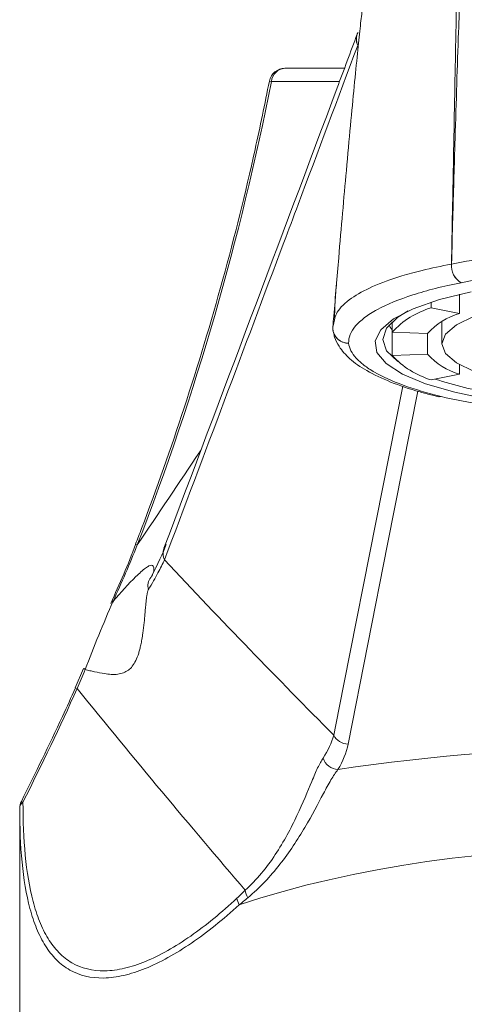
# Model space of a CAD drawing. Units: inches. Extents: x 1.5 to 10.51, y 0.23 to 7.
# Drawn here: x 3.58 to 3.86, y 2.29 to 2.92 of the extents above; entities that cross this region are included whole.
import ezdxf

# ---------------------------------------------------------------- set-up
doc = ezdxf.new("R2010")
doc.units = ezdxf.units.IN
doc.header["$MEASUREMENT"] = 0

msp = doc.modelspace()

# ---------------------------------------------------------------- linework, layer by layer
at = {"color": 7, "linetype": 'Continuous', "lineweight": 15}
for p, q in [((3.7911857, 2.90256232), (3.79118402, 2.90255785)), ((3.7450583, 2.88810329), (3.78279265, 2.88810329)), ((3.83783416, 2.73995521), (3.83783416, 2.73633462)), ((3.85573419, 2.73279215), (3.85573419, 2.74490177)), ((3.83783416, 2.73633462), (3.85573419, 2.73279215)), ((3.81298709, 2.72740483), (3.81298709, 2.72080907)), ((3.84455635, 2.72759277), (3.84455635, 2.71347586)), ((3.77546566, 2.72428768), (3.77543643, 2.7232506)), ((3.77546566, 2.72428768), (3.77591865, 2.72578133)), ((3.81298709, 2.72080907), (3.81298709, 2.70614265)), ((3.83532254, 2.72003804), (3.81298709, 2.72080907)), ((3.83532254, 2.70691368), (3.83532254, 2.72003804)), ((3.81298709, 2.70614265), (3.83532254, 2.70691368)), ((3.85573419, 2.70029133), (3.85573419, 2.69415957)), ((3.85573419, 2.69415957), (3.83783416, 2.6906171)), ((3.83861549, 2.68090448), (3.84175291, 2.68009324)), ((3.61745513, 2.50772991), (3.61224791, 2.49546354)), ((3.61240681, 2.49539707), (3.6124027, 2.49539892)), ((3.57705635, 2.41900339), (3.57705635, 2.19143662))]:
    msp.add_line(p, q, dxfattribs=at)
at = {"color": 8, "linetype": 'Continuous', "lineweight": 15}
for p, q in [((3.73651988, 2.87977483), (3.73524458, 2.88002449)), ((3.77967988, 2.87977483), (3.73651988, 2.87977483)), ((3.65155004, 2.58602884), (3.65043412, 2.58645926)), ((3.61345258, 2.49492629), (3.61240681, 2.49539707)), ((3.57911865, 2.4230022), (3.57812561, 2.42350247))]:
    msp.add_line(p, q, dxfattribs=at)
at = {"color": 7, "linetype": 'Continuous', "lineweight": 15, "flags": 128}
for points in [[(3.87429382, 2.67827293), (3.85262972, 2.68280034), (3.83423349, 2.68821022), (3.81963436, 2.69434695), (3.80925231, 2.70103398), (3.80338603, 2.70807894), (3.80220427, 2.71527916), (3.80574103, 2.72242751), (3.81389457, 2.72931833), (3.82643032, 2.73575339), (3.84298765, 2.74154757), (3.86309024, 2.74653418)], [(3.82310112, 2.73428919), (3.81665528, 2.73035389), (3.80947445, 2.72341775), (3.80705635, 2.71626425), (3.80947445, 2.70911075), (3.81653891, 2.70225763)], [(3.86506088, 2.73097057), (3.85381768, 2.72552643), (3.84689414, 2.71961919), (3.84455635, 2.71347586), (3.84689414, 2.70733254), (3.85381768, 2.70142529), (3.86506088, 2.69598115)], [(3.81298709, 2.72224142), (3.81185251, 2.72406127), (3.81116297, 2.72556161)], [(3.84404864, 2.68006598), (3.8427214, 2.67987652), (3.8417774, 2.67998658)]]:
    msp.add_lwpolyline(points, dxfattribs=at)
at = {"color": 8, "linetype": 'Continuous', "lineweight": 15, "flags": 128}
for points in [[(3.77602225, 2.46546328), (3.77730045, 2.47193553), (3.78241331, 2.49782471), (3.80286574, 2.60138426), (3.81971227, 2.68668148)], [(3.82927762, 2.68343149), (3.81013806, 2.58660267), (3.78507922, 2.45978787)], [(3.84404864, 2.68006598), (3.84267636, 2.67988692), (3.84173622, 2.67999683)]]:
    msp.add_lwpolyline(points, dxfattribs=at)
at = {"color": 7, "linetype": 'Continuous', "lineweight": 15}
for centre, radius, start, end in [((3.79971548, 2.9064921), 0.0093915, 152.46332398, 204.73619185), ((3.7450583, 2.87810329), 0.01, 90, 168.92345584), ((3.74562046, 2.8789859), 0.0091347, 93.52828517, 175.04540489), ((3.86296642, 2.76298414), 0.01245935, 175.06672949, 239.58516783), ((3.85403616, 2.74371256), 0.02063903, 99.50222457, 99.71542171), ((3.86311035, 2.76297946), 0.01252882, 175.01381666, 239.00669721), ((3.85321553, 2.68407293), 0.05447817, 106.39991207, 137.59803558), ((3.86942074, 2.68817778), 0.04666652, 107.05467638, 136.94327127), ((3.78543267, 2.72352505), 0.01, 181.57271879, 187.03427365), ((3.85321553, 2.7428788), 0.05447817, 222.40196442, 253.60008793), ((3.86942074, 2.73877394), 0.04666652, 223.05672873, 252.94532362), ((3.91797908, 2.93047936), 0.25169751, 252.00706781, 260.83831613), ((3.84404864, 2.68972524), 0.01, 256.09649252, 256.87218111), ((3.78521029, 2.47006143), 0.0102744, 206.58567894, 269.26905562), ((3.77931224, 2.45417632), 0.01056254, 197.84707929, 266.45336143), ((3.58705635, 2.41900339), 0.01, 153.26220128, 180), ((3.58239537, 2.41878111), 0.00534365, 127.82125111, 177.61594825), ((3.73075716, 2.36824069), 0.01082162, 185.92697252, 212.35970757), ((3.72510182, 2.36314225), 0.01044524, 185.33743606, 210.36651306)]:
    msp.add_arc(centre, radius, start, end, dxfattribs=at)
at = {"color": 8, "linetype": 'Continuous', "lineweight": 15}
for centre, radius, start, end in [((3.79976276, 2.90649318), 0.00943831, 159.56380347, 204.64240256), ((3.78523828, 2.7236749), 0.00981103, 182.47866936, 271.13525806), ((3.7851771, 2.72362143), 0.00975899, 187.77964581, 271.50062155), ((3.67731113, 2.58055347), 0.00943139, 159.43694215, 205.12511267)]:
    msp.add_arc(centre, radius, start, end, dxfattribs=at)
at = {"color": 7, "linetype": 'Continuous', "lineweight": 15}
for centre, major_axis, ratio, start_param, end_param in [((1.49923366, 3.20784721), (2.26921222, 0), 0.8649237, 5.960811921, 6.115242966), ((1.49923366, 3.20784721), (2.26921222, 0), 0.8649237, 5.871798075, 5.911446913), ((3.96622302, 2.30123713), (0.45583333, 0), 0.342748402, 1.146724094, 1.994868559), ((3.96622302, 2.23817196), (0.38916667, 0), 0.401463331, 0.872725191, 2.268867462)]:
    msp.add_ellipse(centre, major_axis=major_axis, ratio=ratio, start_param=start_param, end_param=end_param, dxfattribs=at)
for points, knots in [([(3.86463968, 3.07056675), (3.86459781, 3.07071118), (3.86429441, 3.07175774), (3.8633943, 3.06553674), (3.86201533, 3.05191923), (3.86038965, 3.02878751), (3.85864189, 2.99727958), (3.85683703, 2.95775968), (3.85488215, 2.90696271), (3.85353069, 2.86563348), (3.8523297, 2.82564873), (3.85159432, 2.79896294), (3.85089816, 2.77379943), (3.85062895, 2.76406841)], [0, 0, 0, 0, 0.016080712, 0.116527797, 0.219656634, 0.329100594, 0.441737355, 0.556386383, 0.674265178, 0.828707858, 0.837532217, 0.937171839, 1, 1, 1, 1]), ([(3.85055323, 2.76405559), (3.8507722, 2.77504467), (3.85127276, 2.80016584), (3.85176873, 2.82573776), (3.85249683, 2.86433854), (3.85296046, 2.88880025), (3.85369854, 2.92676058), (3.85429278, 2.95674828), (3.85509011, 2.9948123), (3.85579416, 3.02532725), (3.85636885, 3.04760027), (3.85678613, 3.06055894), (3.85699678, 3.066574), (3.85704411, 3.06543985), (3.8570502, 3.06529381)], [0, 0, 0, 0, 0.071731952, 0.163980098, 0.166102846, 0.328310526, 0.331906712, 0.446726656, 0.561504421, 0.672250375, 0.782975389, 0.884027379, 0.985067187, 1, 1, 1, 1]), ([(3.79492428, 2.93040513), (3.794888, 2.93043354), (3.79475739, 2.93053579), (3.79405713, 2.9253794), (3.79279456, 2.91443426), (3.79107265, 2.89803252), (3.78901388, 2.87733311), (3.78661961, 2.85206233), (3.78334171, 2.816369), (3.77972853, 2.77543532), (3.7768804, 2.74113056), (3.7756539, 2.72652876), (3.77546566, 2.72428768)], [0, 0, 0, 0, 0.040259097, 0.144921209, 0.2526906, 0.354803928, 0.459730232, 0.56403728, 0.670783941, 0.858899705, 0.978343888, 1, 1, 1, 1]), ([(3.79089812, 2.90979005), (3.78665253, 2.89842724), (3.74596667, 2.78953629), (3.70507762, 2.6810496), (3.66845536, 2.58388353)], [0, 0, 0, 0, 0.104350365, 1, 1, 1, 1]), ([(3.79118402, 2.90255785), (3.77861481, 2.86893605), (3.76603108, 2.8353453), (3.75343834, 2.80177331), (3.75044044, 2.79378097), (3.74744201, 2.78578973), (3.74444311, 2.77779947), (3.73184424, 2.74423103), (3.71923713, 2.71067968), (3.70662458, 2.67713945), (3.69401203, 2.64359923), (3.68139398, 2.61007024), (3.66877211, 2.57654893)], [0, 0, 0, 0, 0.02986008793, 0.02986008793, 0.02986008793, 0.03696875187, 0.03696875187, 0.03696875187, 0.06683344862, 0.06683344862, 0.06683344862, 0.09669814599, 0.09669814599, 0.09669814599, 0.09669814599]), ([(3.73524458, 2.88002449), (3.73229107, 2.86553649), (3.72369622, 2.82337581), (3.70634365, 2.75410057), (3.6822734, 2.67398055), (3.66266604, 2.61835664), (3.65170914, 2.58978417), (3.65043411, 2.58645926)], [0, 0, 0, 0, 0.144985249, 0.421912952, 0.699922532, 0.965080641, 1, 1, 1, 1]), ([(3.85062895, 2.76406841), (3.85893957, 2.76569978), (3.86765817, 2.76712936), (3.88133621, 2.76898733), (3.88599627, 2.76955868), (3.89552072, 2.77060525), (3.90040075, 2.77108144), (3.91511983, 2.77234301), (3.92509801, 2.77297113), (3.94030931, 2.77360574), (3.94542067, 2.77376565), (3.95572648, 2.77398064), (3.9609453, 2.77403556), (3.97650363, 2.77403746), (3.98675652, 2.77382573), (4.0070305, 2.77298872), (4.01707808, 2.77236125), (4.03681756, 2.77067538), (4.04642065, 2.76962288), (4.06476413, 2.76713398), (4.07350611, 2.76569985), (4.08181709, 2.76406841)], [0, 0, 0, 0, 0.125, 0.125, 0.1875, 0.1875, 0.25, 0.25, 0.375, 0.375, 0.4375, 0.4375, 0.5, 0.5, 0.625, 0.625, 0.75, 0.75, 0.875, 0.875, 1, 1, 1, 1]), ([(4.07578724, 2.75223941), (4.06789676, 2.75378317), (4.05963634, 2.75514281), (4.04239931, 2.75750567), (4.03342254, 2.7585088), (4.01939758, 2.75973491), (4.01465253, 2.76009433), (4.00514094, 2.76070783), (4.00035712, 2.76096345), (3.98592238, 2.76157835), (3.97618891, 2.76178706), (3.9614185, 2.76178958), (3.95646224, 2.76173764), (3.94667488, 2.76153137), (3.94182074, 2.76137725), (3.92737517, 2.76076415), (3.9178996, 2.76015572), (3.90392228, 2.75893866), (3.89928794, 2.75847992), (3.89024277, 2.75747373), (3.88581736, 2.75692537), (3.87282848, 2.75514644), (3.86454972, 2.75378325), (3.85665879, 2.75223941)], [0, 0, 0, 0, 0.125, 0.125, 0.25, 0.25, 0.3125, 0.3125, 0.375, 0.375, 0.5, 0.5, 0.5625, 0.5625, 0.625, 0.625, 0.75, 0.75, 0.8125, 0.8125, 0.875, 0.875, 1, 1, 1, 1]), ([(3.85665879, 2.75223941), (3.84530917, 2.74997458), (3.83512852, 2.74739044), (3.81719772, 2.7416126), (3.80971305, 2.73850729), (3.80058658, 2.73354234), (3.79788851, 2.73182708), (3.79326998, 2.72832905), (3.79136581, 2.72656209), (3.78682234, 2.72120944), (3.78533088, 2.7175729), (3.78543267, 2.71386579)], [0, 0, 0, 0, 0.25, 0.25, 0.5, 0.5, 0.625, 0.625, 0.75, 0.75, 1, 1, 1, 1]), ([(3.77767095, 2.75057261), (3.77734179, 2.74650457), (3.77680166, 2.73982916), (3.7765437, 2.73258221), (3.77644294, 2.72975161)], [0, 0, 0, 0, 0.609407337, 1, 1, 1, 1]), ([(3.77597509, 2.72050569), (3.77613356, 2.71957717), (3.77661832, 2.71673672), (3.77984262, 2.71057466), (3.78608949, 2.70355318), (3.79675358, 2.69607879), (3.81155643, 2.68917008), (3.82605705, 2.68405102), (3.8359284, 2.68157773), (3.83861549, 2.68090448)], [0, 0, 0, 0, 0.050693512, 0.155077302, 0.320488855, 0.509145936, 0.715789987, 0.922635181, 1, 1, 1, 1]), ([(3.78543267, 2.71386579), (3.78582671, 2.71067236), (3.78743789, 2.70754592), (3.79156136, 2.70295021), (3.7932232, 2.70143412), (3.79712723, 2.69843389), (3.79938473, 2.69694177), (3.80692667, 2.69259505), (3.81296654, 2.68985869), (3.82703624, 2.68470348), (3.83513057, 2.68227356), (3.84404864, 2.68006598)], [0, 0, 0, 0, 0.25, 0.25, 0.375, 0.375, 0.5, 0.5, 0.75, 0.75, 1, 1, 1, 1]), ([(3.84404864, 2.68006598), (3.85242222, 2.6781131), (3.8613322, 2.67637951), (3.87548962, 2.67410307), (3.88034221, 2.67339881), (3.89031926, 2.67210144), (3.895468, 2.67150592), (3.91116513, 2.66991244), (3.92185563, 2.66911325), (3.93822476, 2.66830301), (3.94373718, 2.66809826), (3.95487676, 2.66782248), (3.96053225, 2.66775188), (3.97734563, 2.66774975), (3.98841869, 2.66802119), (4.00483049, 2.66882556), (4.01026785, 2.66916044), (4.02107503, 2.66996584), (4.02641308, 2.67043465), (4.04201535, 2.67201489), (4.0519623, 2.67330473), (4.06621083, 2.67558887), (4.07086055, 2.67641155), (4.07986506, 2.67816305), (4.08420972, 2.67908934), (4.08839739, 2.68006598)], [0, 0, 0, 0, 0.125, 0.125, 0.1875, 0.1875, 0.25, 0.25, 0.375, 0.375, 0.4375, 0.4375, 0.5, 0.5, 0.625, 0.625, 0.6875, 0.6875, 0.75, 0.75, 0.875, 0.875, 0.9375, 0.9375, 1, 1, 1, 1]), ([(3.6504284, 2.58645725), (3.65041161, 2.58640944), (3.64591196, 2.57359943), (3.64029994, 2.56121675), (3.63470886, 2.54888028)], [0, 0, 0, 0, 0.003732215, 1, 1, 1, 1]), ([(3.66877211, 2.57654893), (3.66763067, 2.57410876), (3.66624966, 2.57135997), (3.66291706, 2.56513785), (3.66096683, 2.56166628), (3.65865653, 2.55774149)], [0, 0, 0, 0, 0.5, 0.5, 1, 1, 1, 1]), ([(3.66012894, 2.5653697), (3.65928296, 2.56434034), (3.65870521, 2.56310895), (3.65819775, 2.56047993), (3.65826838, 2.55908402), (3.65865653, 2.55774149)], [0, 0, 0, 0, 0.5, 0.5, 1, 1, 1, 1]), ([(3.65865653, 2.55774149), (3.65857412, 2.5575859), (3.65840665, 2.55726977), (3.65818531, 2.55665402), (3.6579796, 2.55592909), (3.65779028, 2.5550842), (3.65761452, 2.55412233), (3.65745031, 2.55304241), (3.65729516, 2.55184448), (3.65714656, 2.55052816), (3.65700168, 2.54909334), (3.65685801, 2.54753923), (3.65665564, 2.54524061), (3.65637564, 2.54168053), (3.65588703, 2.53640338), (3.65524973, 2.53104332), (3.65451793, 2.52631581), (3.65385088, 2.52290074), (3.65316437, 2.51998484), (3.65217413, 2.51648889), (3.65068726, 2.51263492), (3.64842788, 2.50889527), (3.64576663, 2.50640877), (3.64266221, 2.50480275), (3.63900603, 2.5039448), (3.6350034, 2.50382068), (3.63013107, 2.5045101), (3.62564093, 2.50541986), (3.62150133, 2.5063258), (3.61948616, 2.50676041), (3.61847657, 2.50697814)], [0, 0, 0, 0, 0.009263949, 0.018823651, 0.028761339, 0.039150317, 0.050054851, 0.061530631, 0.073625559, 0.08638068, 0.099831127, 0.114007005, 0.128934185, 0.161442327, 0.206229746, 0.263357218, 0.296369738, 0.325543024, 0.350921114, 0.372573687, 0.419814164, 0.463316387, 0.508028788, 0.561525966, 0.62521214, 0.699926606, 0.774991864, 0.891625892, 0.945705539, 1, 1, 1, 1]), ([(3.63624327, 2.55037586), (3.63571459, 2.55053003), (3.63545784, 2.55055571), (3.63553597, 2.5503453), (3.63587079, 2.55010935), (3.63647024, 2.54976459)], [0, 0, 0, 0, 0.5, 0.5, 1, 1, 1, 1]), ([(3.61847659, 2.50697814), (3.61784396, 2.50734152), (3.61753916, 2.50758946), (3.61765271, 2.50779953), (3.61807095, 2.5077615), (3.61880436, 2.50758459)], [0, 0, 0, 0, 0.5, 0.5, 1, 1, 1, 1]), ([(3.6124027, 2.49539892), (3.60966572, 2.48936353), (3.59869963, 2.46518201), (3.58694582, 2.44137076), (3.5781256, 2.42350247)], [0, 0, 0, 0, 0.249586467, 1, 1, 1, 1]), ([(3.71999338, 2.36712324), (3.72725752, 2.37376217), (3.73357241, 2.38162417), (3.74169618, 2.39387917), (3.74418288, 2.39804605), (3.74875725, 2.40636502), (3.75083762, 2.41050651), (3.75648052, 2.42245407), (3.75947798, 2.42985265), (3.76344218, 2.43933996), (3.76465798, 2.4421865), (3.76699154, 2.44712751), (3.76811307, 2.44923231), (3.76925799, 2.45093914)], [0, 0, 0, 0, 0.25, 0.25, 0.375, 0.375, 0.5, 0.5, 0.75, 0.75, 0.875, 0.875, 1, 1, 1, 1]), ([(3.77865883, 2.44363401), (3.77718656, 2.44181916), (3.77573239, 2.43960745), (3.77270563, 2.43449121), (3.77112549, 2.43157142), (3.76605121, 2.42201992), (3.76226438, 2.41470994), (3.75546365, 2.4031646), (3.75300334, 2.39920504), (3.74772292, 2.39132932), (3.74490292, 2.38741076), (3.73587947, 2.37594034), (3.72910009, 2.3686684), (3.72161608, 2.3624486)], [0, 0, 0, 0, 0.125, 0.125, 0.25, 0.25, 0.5, 0.5, 0.625, 0.625, 0.75, 0.75, 1, 1, 1, 1]), ([(3.57911865, 2.4230022), (3.57914136, 2.41120535), (3.57958786, 2.39988558), (3.58161276, 2.37880328), (3.5831854, 2.3690073), (3.58668549, 2.35567435), (3.58804362, 2.35145809), (3.59121632, 2.3435458), (3.59301852, 2.33988729), (3.5970722, 2.33328214), (3.59932791, 2.33032401), (3.60435508, 2.3251608), (3.60714837, 2.3229457), (3.61620767, 2.3176702), (3.62314618, 2.31592975), (3.63303717, 2.31611442), (3.6350846, 2.31627188), (3.63924225, 2.31682142), (3.64135669, 2.31721265), (3.64780213, 2.31872271), (3.65223517, 2.32017717), (3.66135176, 2.32393216), (3.66603534, 2.32623288), (3.67563466, 2.33165238), (3.68050912, 2.33475085), (3.69511039, 2.34496327), (3.70490421, 2.35303647), (3.71470186, 2.36217062)], [0, 0, 0, 0, 0.125, 0.125, 0.25, 0.25, 0.3125, 0.3125, 0.375, 0.375, 0.4375, 0.4375, 0.5, 0.5, 0.625, 0.625, 0.65625, 0.65625, 0.6875, 0.6875, 0.75, 0.75, 0.8125, 0.8125, 0.875, 0.875, 1, 1, 1, 1]), ([(3.71608956, 2.35786187), (3.70598996, 2.3486595), (3.69590939, 2.34054087), (3.68090724, 2.33028493), (3.67590392, 2.32717624), (3.66605871, 2.32174094), (3.66125776, 2.31943398), (3.6519176, 2.31566766), (3.64737834, 2.31420813), (3.64078189, 2.31268941), (3.63861852, 2.31229511), (3.63436576, 2.31173866), (3.63227169, 2.31157727), (3.62215123, 2.31137097), (3.61504697, 2.31308865), (3.60576782, 2.31832958), (3.60290422, 2.32053402), (3.59774656, 2.32568339), (3.59543092, 2.32863757), (3.59126858, 2.3352429), (3.58941828, 2.33890367), (3.58615779, 2.34683935), (3.58476219, 2.35107303), (3.58116797, 2.36447616), (3.57955699, 2.37434279), (3.57749829, 2.39561614), (3.57705635, 2.40705629), (3.57705635, 2.41900339)], [0, 0, 0, 0, 0.125, 0.125, 0.1875, 0.1875, 0.25, 0.25, 0.3125, 0.3125, 0.34375, 0.34375, 0.375, 0.375, 0.5, 0.5, 0.5625, 0.5625, 0.625, 0.625, 0.6875, 0.6875, 0.75, 0.75, 0.875, 0.875, 1, 1, 1, 1])]:
    msp.add_open_spline(points, degree=3, knots=knots, dxfattribs=at)
at = {"color": 8, "linetype": 'Continuous', "lineweight": 15}
for points, knots in [([(3.77591865, 2.72578133), (3.77637299, 2.72836637), (3.77738727, 2.7341372), (3.78609034, 2.74219619), (3.79994689, 2.74993021), (3.81583473, 2.75570723), (3.83291304, 2.76044758), (3.84420363, 2.76275688), (3.85055323, 2.76405559)], [0, 0, 0, 0, 0.167287663, 0.373452692, 0.557511447, 0.746813454, 0.857613118, 1, 1, 1, 1]), ([(3.65155004, 2.58602884), (3.66492059, 2.60585701), (3.67857483, 2.62610587), (3.6916329, 2.64584946), (3.69190419, 2.64625966)], [0, 0, 0, 0, 0.979223909, 1, 1, 1, 1]), ([(3.63623263, 2.55036382), (3.64112143, 2.5558394), (3.6482739, 2.56385035), (3.65580023, 2.5708027), (3.65898322, 2.57283132), (3.66118157, 2.57337663), (3.66237624, 2.57168401), (3.66171213, 2.56795911), (3.6609596, 2.5664713), (3.66067873, 2.56591598)], [0, 0, 0, 0, 0.343677829, 0.502811072, 0.568895311, 0.629830826, 0.75493445, 0.908529497, 1, 1, 1, 1])]:
    msp.add_open_spline(points, degree=3, knots=knots, dxfattribs=at)
at = {"color": 7, "linetype": 'Continuous', "lineweight": 15}
for points in [[(3.65155004, 2.58602884), (3.64672901, 2.57400487), (3.6416233, 2.56210372), (3.63622225, 2.55033005)], [(3.66012894, 2.5653697), (3.66469879, 2.5739812), (3.66778013, 2.58077173), (3.6698596, 2.58630713)], [(3.66877211, 2.57654893), (3.70502465, 2.53792069), (3.74075805, 2.5009704), (3.77602225, 2.46546328)], [(3.63624327, 2.55037586), (3.62997762, 2.53608188), (3.6240826, 2.52155803), (3.61847657, 2.5069781)], [(3.61847659, 2.50697814), (3.61689614, 2.50292667), (3.6152206, 2.4989097), (3.61345258, 2.49492629)], [(3.71999338, 2.36712324), (3.6850456, 2.40793724), (3.64955393, 2.45044112), (3.61345258, 2.49492629)], [(3.76925799, 2.45093914), (3.77246939, 2.45572664), (3.77477839, 2.46057392), (3.77602225, 2.46546328)], [(3.78507922, 2.45978787), (3.78400651, 2.45435865), (3.78181525, 2.44897617), (3.77865883, 2.44363401)], [(3.71470186, 2.36217062), (3.71646788, 2.36381704), (3.71823169, 2.36546864), (3.71999338, 2.36712324)], [(3.72161608, 2.3624486), (3.7197729, 2.36091677), (3.71793071, 2.35938723), (3.71608956, 2.35786187)]]:
    msp.add_open_spline(points, degree=3, dxfattribs=at)

doc.saveas('drawing.dxf')
